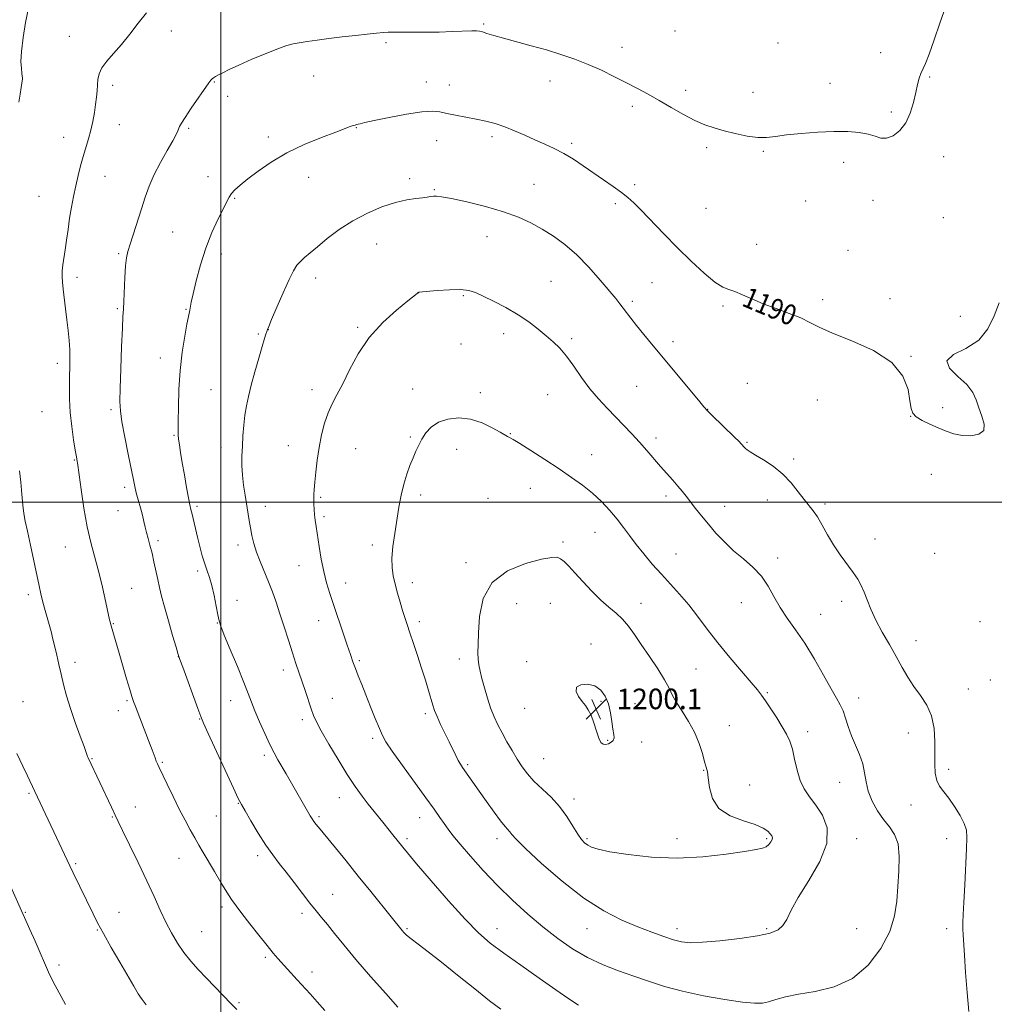
# Model space of a CAD drawing. Extents: x 2139800 to 2142700, y 337300 to 340200.
# Drawn here: x 2140422 to 2140801, y 338305 to 338688 of the extents above; entities that cross this region are included whole.
import ezdxf
from ezdxf.enums import TextEntityAlignment as Align

# ---------------------------------------------------------------- set-up
doc = ezdxf.new("R2010")
doc.units = 0
doc.header["$MEASUREMENT"] = 0
for name, color, linetype, lineweight in [('DTM SPOT ELEVATION', 2, 'Continuous', 13), ('GRID LINE', 7, 'Continuous', 0), ('INDEX CONTOUR', 41, 'Continuous', 13), ('INDEX CONTOUR LABEL', 244, 'Continuous', 0), ('INTERMEDIATE CONTOUR', 44, 'Continuous', 0), ('SPOT ELEVATION', 7, 'Continuous', 0)]:
    doc.layers.add(name, color=color, linetype=linetype, lineweight=lineweight)
doc.styles.add('Style-ITALICS', font='ITALICS.shx')

# ---------------------------------------------------------------- blocks, each defined once
blk = doc.blocks.new('SPOT')
at = {"layer": 'SPOT ELEVATION'}
for p, q in [((-3.91, -3.91), (3.82, 3.81)), ((-1.65, 3.77), (1.72, -3.93))]:
    blk.add_line(p, q, dxfattribs=at)

msp = doc.modelspace()

# ---------------------------------------------------------------- linework, layer by layer
at = {"layer": 'DTM SPOT ELEVATION'}
for p in [(2140480.72, 338683.28, 1186.82), (2140602.2, 338685.89, 1187.83), (2140676.72, 338683.19, 1187.11), (2140441, 338681.18, 1185.2), (2140564.26, 338678.64, 1188.21), (2140656.06, 338676.94, 1187.48), (2140716.77, 338678.54, 1187.22), (2140756.74, 338674.83, 1187.58), (2140536.08, 338665.69, 1188.7), (2140627.97, 338663.75, 1188.59), (2140775.79, 338665.36, 1188.1), (2140457.79, 338662.04, 1186.4), (2140497.38, 338663.4, 1188.08), (2140579.94, 338663.37, 1189.44), (2140588.91, 338662.23, 1189.31), (2140680.75, 338660.11, 1187.64), (2140736.96, 338662.93, 1187.6), (2140502.65, 338657.82, 1188.44), (2140707.01, 338659.41, 1187.44), (2140660.05, 338653.9, 1188.32), (2140760.77, 338651.74, 1187.81), (2140460.45, 338646.84, 1186.8), (2140487.37, 338645.35, 1188.19), (2140552.69, 338645.61, 1190.07), (2140438.74, 338641.9, 1185.2), (2140518.43, 338641.97, 1189.56), (2140583.89, 338640.59, 1190.67), (2140605.51, 338642.15, 1190.36), (2140636.39, 338639.54, 1189.7), (2140688.93, 338637.87, 1188.26), (2140711.03, 338636.4, 1188.13), (2140781.14, 338634.38, 1188.39), (2140742.29, 338632.1, 1188.27), (2140454.93, 338626.75, 1186.9), (2140494.94, 338626.63, 1189.32), (2140534.13, 338626.37, 1190.77), (2140573.42, 338625.82, 1191.64), (2140582.95, 338621.51, 1191.87), (2140621.85, 338623.58, 1191.12), (2140661.02, 338623.44, 1189.66), (2140429.21, 338618.94, 1184.9), (2140505.31, 338618.13, 1190.16), (2140653.5, 338616.11, 1190.32), (2140688.75, 338614.31, 1188.93), (2140727.5, 338617.04, 1188.64), (2140753.69, 338617.42, 1188.36), (2140781.02, 338610.6, 1188.7), (2140481.15, 338605.06, 1188.91), (2140603.45, 338603.19, 1192.82), (2140560.59, 338600.43, 1192.75), (2140708.45, 338600.22, 1189.38), (2140460.19, 338596.56, 1187.8), (2140500.19, 338596.45, 1190.6), (2140743.91, 338597.93, 1188.86), (2140444, 338587.4, 1186.5), (2140536.81, 338587.21, 1192.47), (2140628.44, 338585.88, 1193.07), (2140667.67, 338585.34, 1190.92), (2140576.97, 338581.44, 1194.01), (2140594.35, 338580.23, 1194.18), (2140660.09, 338578.02, 1191.69), (2140695.38, 338576.27, 1190.23), (2140734.18, 338578.75, 1189.61), (2140760.37, 338579.14, 1189.27), (2140459.61, 338575.22, 1187.8), (2140486.43, 338574.94, 1189.9), (2140787.71, 338572.29, 1189.66), (2140553.19, 338567.92, 1193.81), (2140514.56, 338565.33, 1191.83), (2140518.41, 338567.07, 1192.02), (2140609.99, 338565.44, 1194.54), (2140593.44, 338561.45, 1194.83), (2140636.47, 338563.62, 1193.7), (2140675.87, 338562.43, 1191.56), (2140768.43, 338556.71, 1189.94), (2140436.32, 338553.96, 1185.5), (2140476.39, 338556.08, 1189.38), (2140661.72, 338545.03, 1192.95), (2140704.78, 338546.24, 1191.34), (2140496.13, 338543.78, 1191.09), (2140535.47, 338543.73, 1193.47), (2140574.58, 338544.04, 1195.31), (2140600.88, 338542.51, 1195.56), (2140627.15, 338541.82, 1194.92), (2140732.04, 338539.66, 1190.88), (2140430.29, 338535.21, 1184.9), (2140457.19, 338535.98, 1187.7), (2140689.37, 338536.06, 1191.97), (2140768.35, 338533.36, 1190.01), (2140780.82, 338536.76, 1189.77), (2140481.67, 338525.97, 1189.86), (2140612.6, 338526.65, 1195.93), (2140526.25, 338521.88, 1193.2), (2140573.73, 338525.3, 1195.81), (2140669.28, 338524.93, 1193.58), (2140704.64, 338523.25, 1191.86), (2140500.06, 338521.18, 1191.46), (2140552.44, 338520.81, 1195), (2140591.67, 338520.5, 1196.67), (2140644.28, 338518.48, 1195.26), (2140442.94, 338516.3, 1185.9), (2140722.88, 338516.75, 1191.68), (2140776.37, 338510.82, 1190.5), (2140462.46, 338505.7, 1187.6), (2140577.67, 338502.78, 1196.38), (2140620.4, 338505.28, 1196.8), (2140538.72, 338501.86, 1194.2), (2140603.92, 338501.5, 1197.05), (2140673.19, 338502.36, 1194.41), (2140712.64, 338500.81, 1192.66), (2140734.96, 338499.19, 1191.67), (2140459.95, 338496.65, 1187.3), (2140490.66, 338498.39, 1190.28), (2140517.22, 338498.37, 1192.63), (2140695.95, 338498.34, 1193.36), (2140540.03, 338494.35, 1194.27), (2140645.5, 338488.23, 1196.8), (2140475.46, 338484.92, 1188.31), (2140633.05, 338484.47, 1197.64), (2140754.46, 338485.68, 1191.39), (2140439.48, 338482.46, 1185.1), (2140506.63, 338483.31, 1191.49), (2140558.95, 338483.26, 1195.6), (2140677.09, 338479.82, 1195.14), (2140777.65, 338480.02, 1190.58), (2140595.33, 338476.39, 1197.52), (2140716.55, 338478.19, 1193.59), (2140490.93, 338473.2, 1189.68), (2140530.32, 338475.32, 1193.31), (2140548.52, 338468.54, 1194.64), (2140574.51, 338468.69, 1196.51), (2140465.25, 338466.44, 1186.9), (2140425.09, 338463.92, 1183.6), (2140506.28, 338461.71, 1190.58), (2140628.13, 338460.64, 1199.12), (2140663.45, 338460.57, 1197.17), (2140702.49, 338460.92, 1194.72), (2140741.56, 338461.38, 1192.45), (2140615.1, 338460.43, 1199.22), (2140498.54, 338453.01, 1189.94), (2140538.05, 338453.87, 1193.33), (2140577.13, 338453.54, 1196.38), (2140733.33, 338456.33, 1193.16), (2140795.35, 338453.45, 1190.83), (2140458.16, 338452.76, 1186.1), (2140770.4, 338446.09, 1191.39), (2140643.95, 338444.8, 1199.54), (2140443.23, 338437.63, 1184.5), (2140483.37, 338439.86, 1187.98), (2140553.77, 338438.25, 1194.23), (2140592.79, 338438.93, 1197.39), (2140618.99, 338437.98, 1199.69), (2140524.28, 338434.69, 1191.49), (2140684.84, 338435.04, 1196.92), (2140799.3, 338430.78, 1190.98), (2140790.81, 338427.25, 1191.27), (2140422.93, 338422.39, 1182.7), (2140463.38, 338422.79, 1185.8), (2140503.79, 338422.8, 1189.3), (2140543.3, 338423.63, 1192.83), (2140647.83, 338422.43, 1200.23), (2140712.56, 338425.92, 1195.85), (2140748.12, 338423.73, 1193.35), (2140460.07, 338418.84, 1185.4), (2140618.2, 338419.77, 1199.24), (2140661.05, 338421.61, 1199.36), (2140491.67, 338415.58, 1187.93), (2140531.62, 338415.4, 1191.58), (2140579.45, 338417.69, 1195.65), (2140697.76, 338413.02, 1197.15), (2140728.22, 338410.73, 1195.52), (2140559, 338408.06, 1193.66), (2140650.44, 338407.3, 1200.16), (2140767.51, 338410.16, 1192.61), (2140663.64, 338406.63, 1199.48), (2140449.8, 338400.24, 1184.1), (2140516.84, 338401.44, 1189.64), (2140625.53, 338400.15, 1198.92), (2140477.13, 338398.78, 1186.17), (2140596.01, 338397.81, 1196.24), (2140687.79, 338395.69, 1198.07), (2140783.1, 338396.05, 1191.68), (2140705.73, 338389.89, 1197.4), (2140740.72, 338390.92, 1194.82), (2140425.25, 338386.75, 1181.8), (2140546.11, 338385, 1191.27), (2140637.41, 338384.55, 1198.48), (2140466.64, 338381.44, 1184.7), (2140506.77, 338382.87, 1187.93), (2140768.46, 338382.22, 1192.53), (2140457.78, 338377.46, 1183.9), (2140498.21, 338377.93, 1187.04), (2140538.16, 338377.64, 1190.27), (2140577.32, 338377.24, 1193.29), (2140572.39, 338369.1, 1192.33), (2140607.39, 338369.1, 1195.48), (2140642.39, 338369.1, 1198.23), (2140677.39, 338369.1, 1198.52), (2140712.39, 338369.1, 1198.21), (2140747.39, 338369.1, 1195.46), (2140782.39, 338369.1, 1192.54), (2140483.7, 338361.41, 1185.18), (2140514.26, 338362.48, 1187.56), (2140443.5, 338359.32, 1182.2), (2140543.4, 338347.42, 1188.8), (2140500.45, 338342.5, 1185.61), (2140423.87, 338340.39, 1180.1), (2140460.32, 338340.39, 1182.8), (2140531.51, 338339.97, 1187.58), (2140451.89, 338333.53, 1181.9), (2140492.53, 338332.86, 1184.92), (2140572.39, 338334.1, 1190.19), (2140607.39, 338334.1, 1192.71), (2140642.39, 338334.1, 1195.22), (2140677.39, 338334.1, 1196.52), (2140712.39, 338334.1, 1196.2), (2140747.39, 338334.1, 1195.21), (2140782.39, 338334.1, 1192.43), (2140517.27, 338322.95, 1185.73), (2140437.02, 338319.87, 1180.4), (2140535.45, 338317.26, 1186.51), (2140506.98, 338305.3, 1184.2)]:
    msp.add_point(p, dxfattribs=at)
at = {"layer": 'GRID LINE', "flags": 128}
for points in [[(2140500, 337500), (2140500, 340000)], [(2142500, 338500), (2140000, 338500)]]:
    msp.add_lwpolyline(points, dxfattribs=at)
at = {"layer": 'INDEX CONTOUR', "flags": 128}
for points, elevation in [([(2140802.746, 338577.533), (2140800.83, 338572.462), (2140798.435, 338567.35), (2140794.865, 338562.956), (2140789.879, 338559.78), (2140785.061, 338557.359), (2140782.452, 338554.982), (2140783.423, 338552.112), (2140786.665, 338548.901), (2140790.198, 338545.672), (2140792.492, 338542.658), (2140793.809, 338539.736), (2140794.861, 338536.694), (2140796.106, 338533.433), (2140797.004, 338530.323), (2140796.765, 338527.845), (2140794.858, 338526.37), (2140791.796, 338525.803), (2140788.355, 338525.929), (2140785.144, 338526.557), (2140782.113, 338527.562), (2140779.051, 338528.843), (2140775.855, 338530.29), (2140772.869, 338531.788), (2140770.543, 338533.215), (2140769.185, 338534.578), (2140768.507, 338536.397), (2140768.07, 338539.318), (2140767.337, 338543.732), (2140765.35, 338549.025), (2140761.052, 338554.321), (2140753.912, 338558.906), (2140745.511, 338562.671), (2140737.958, 338565.671), (2140732.774, 338567.993), (2140729.124, 338569.877), (2140725.584, 338571.603), (2140721.086, 338573.397), (2140715.969, 338575.264), (2140710.926, 338577.155), (2140706.534, 338579), (2140702.882, 338580.634), (2140699.941, 338581.865), (2140697.576, 338582.667), (2140695.218, 338583.649), (2140692.193, 338585.58), (2140688.019, 338589.018), (2140682.987, 338593.645), (2140677.581, 338598.938), (2140672.267, 338604.368), (2140663.504, 338613.53), (2140660.636, 338616.405), (2140658.31, 338618.487), (2140655.811, 338620.426), (2140652.599, 338622.732), (2140648.834, 338625.356), (2140640.943, 338630.809), (2140637.128, 338633.341), (2140633.383, 338635.6), (2140629.674, 338637.527), (2140625.946, 338639.248), (2140622.134, 338640.936), (2140618.21, 338642.707), (2140614.261, 338644.448), (2140610.414, 338645.989), (2140606.738, 338647.208), (2140603.093, 338648.17), (2140599.286, 338648.989), (2140595.23, 338649.757), (2140591.265, 338650.487), (2140587.835, 338651.173), (2140585.126, 338651.766), (2140582.278, 338652.059), (2140578.172, 338651.805), (2140572.153, 338650.869), (2140565.416, 338649.575), (2140559.622, 338648.364), (2140556.019, 338647.574), (2140554.199, 338647.151), (2140553.343, 338646.939)], 1190), ([(2140553.343, 338646.939), (2140552.746, 338646.798), (2140552.151, 338646.647), (2140551.412, 338646.418), (2140550.307, 338646.018), (2140544.655, 338643.896), (2140539.103, 338641.794), (2140532.386, 338639.042), (2140525.559, 338635.798), (2140519.511, 338632.256), (2140514.458, 338628.755), (2140510.451, 338625.666), (2140507.498, 338623.266), (2140505.435, 338621.445), (2140504.06, 338619.99), (2140503.13, 338618.639), (2140502.238, 338616.889), (2140500.939, 338614.181), (2140498.933, 338610.104), (2140496.497, 338604.848), (2140494.056, 338598.75), (2140491.965, 338592.228), (2140490.321, 338586.035), (2140489.15, 338581), (2140488.449, 338577.717), (2140487.865, 338574.684), (2140487.308, 338572.12), (2140486.736, 338569.225), (2140485.883, 338564.486), (2140484.932, 338558.262), (2140484.125, 338551.133), (2140483.642, 338543.732), (2140483.424, 338536.899), (2140483.348, 338531.527), (2140483.322, 338528.188), (2140483.363, 338526.185), (2140483.517, 338524.496), (2140483.822, 338522.259), (2140484.295, 338519.225), (2140484.942, 338515.302), (2140485.75, 338510.558), (2140486.597, 338505.711), (2140487.337, 338501.645), (2140487.873, 338498.955), (2140488.298, 338497.107), (2140488.75, 338495.282), (2140490.892, 338486.335), (2140491.789, 338482.699), (2140492.725, 338479.144), (2140493.666, 338475.95), (2140494.589, 338473.257), (2140495.502, 338470.643), (2140496.42, 338467.545), (2140497.341, 338463.638), (2140498.179, 338459.544), (2140498.831, 338456.121), (2140499.292, 338453.848), (2140499.95, 338451.7), (2140501.292, 338448.273), (2140503.603, 338442.661), (2140506.368, 338435.987), (2140508.871, 338429.872), (2140510.602, 338425.481), (2140511.874, 338422.159), (2140513.21, 338418.791), (2140514.988, 338414.577), (2140517.025, 338409.973), (2140518.995, 338405.743), (2140520.661, 338402.441), (2140522.141, 338399.761), (2140525.308, 338394.303), (2140534.754, 338377.896), (2140535.443, 338376.785), (2140536.129, 338375.809), (2140537.064, 338374.606), (2140538.554, 338372.769), (2140548.662, 338360.397), (2140553.428, 338354.528), (2140558.283, 338348.523), (2140566.241, 338338.617), (2140570.459, 338333.325), (2140571.169, 338332.512), (2140572.216, 338331.513), (2140573.951, 338330.08), (2140576.686, 338327.975), (2140580.577, 338325.009), (2140585.737, 338321.004), (2140592.08, 338315.97), (2140598.709, 338310.67), (2140604.526, 338306.056), (2140608.857, 338302.7)], 1190), ([(2140649.595, 338405.676), (2140650.733, 338405.97), (2140651.848, 338406.543), (2140652.657, 338407.311), (2140652.953, 338408.255), (2140652.845, 338409.608), (2140652.52, 338411.667), (2140652.116, 338414.598), (2140651.56, 338418.036), (2140650.733, 338421.484), (2140649.515, 338424.502), (2140647.806, 338426.883), (2140645.503, 338428.47), (2140642.668, 338429.149), (2140639.981, 338428.962), (2140638.278, 338427.985), (2140638.141, 338426.347), (2140639.128, 338424.381), (2140640.541, 338422.471), (2140641.818, 338420.855), (2140642.927, 338419.204), (2140643.972, 338417.044), (2140645.027, 338414.102), (2140646.059, 338410.908), (2140647.003, 338408.194), (2140647.832, 338406.521), (2140648.649, 338405.776), (2140649.595, 338405.676)], 1200), ([(2140413.237, 338361.118), (2140425.63, 338333.675), (2140427.656, 338329.16), (2140429.639, 338324.66), (2140431.316, 338320.764), (2140432.897, 338317.184), (2140434.715, 338313.425), (2140436.997, 338309.139), (2140439.556, 338304.617)], 1180)]:
    msp.add_lwpolyline(points, dxfattribs=dict(at, elevation=elevation))
at = {"layer": 'INTERMEDIATE CONTOUR', "flags": 128}
for points, elevation in [([(2140425.093, 338692.17), (2140423.961, 338686.585), (2140422.979, 338680.647), (2140422.343, 338675.315), (2140422.177, 338671.339), (2140422.323, 338668.619), (2140422.553, 338666.843), (2140422.686, 338665.714), (2140422.72, 338664.998), (2140422.702, 338664.472), (2140422.658, 338663.895), (2140422.539, 338662.933), (2140422.275, 338661.231), (2140421.828, 338658.608), (2140421.282, 338655.57)], 1184), ([(2140781.985, 338692.824), (2140779.726, 338686.336), (2140777.526, 338679.758), (2140775.616, 338674.249), (2140774.17, 338670.636), (2140772.325, 338666.715), (2140771.67, 338664.82), (2140771.042, 338662.419), (2140770.334, 338659.315), (2140769.436, 338655.446), (2140768.195, 338651.29), (2140766.451, 338647.46), (2140764.134, 338644.475), (2140761.521, 338642.482), (2140758.979, 338641.536), (2140756.741, 338641.604), (2140754.505, 338642.3), (2140751.836, 338643.153), (2140748.36, 338643.77), (2140743.944, 338644.084), (2140738.516, 338644.105), (2140732.173, 338643.858), (2140725.686, 338643.403), (2140719.996, 338642.815), (2140715.737, 338642.194), (2140712.322, 338641.759), (2140708.857, 338641.758), (2140704.69, 338642.351), (2140700.132, 338643.343), (2140695.737, 338644.455), (2140691.886, 338645.504), (2140688.271, 338646.708), (2140684.409, 338648.385), (2140679.968, 338650.734), (2140675.207, 338653.471), (2140670.532, 338656.194), (2140666.23, 338658.601), (2140662.095, 338660.812), (2140657.802, 338663.049), (2140653.104, 338665.463), (2140648.083, 338667.932), (2140642.899, 338670.26), (2140637.665, 338672.306), (2140632.294, 338674.13), (2140626.652, 338675.844), (2140620.723, 338677.523), (2140609.965, 338680.461), (2140606.167, 338681.53), (2140603.496, 338682.316), (2140601.751, 338682.856), (2140600.633, 338683.185), (2140599.483, 338683.327), (2140597.55, 338683.311), (2140589.899, 338682.977), (2140584.831, 338682.812), (2140579.536, 338682.738), (2140574.61, 338682.737), (2140570.687, 338682.773), (2140568.173, 338682.809), (2140566.56, 338682.817), (2140565.112, 338682.766), (2140563.186, 338682.63), (2140560.507, 338682.389), (2140556.89, 338682.026), (2140552.281, 338681.534), (2140547.126, 338680.952), (2140542, 338680.33), (2140537.399, 338679.716), (2140533.498, 338679.148), (2140530.396, 338678.666), (2140528.023, 338678.241), (2140525.638, 338677.606), (2140522.332, 338676.429), (2140517.537, 338674.515), (2140512.043, 338672.213), (2140506.979, 338670.003), (2140503.229, 338668.271), (2140500.685, 338667.013), (2140498.992, 338666.119), (2140497.833, 338665.487), (2140497.046, 338665.019), (2140496.505, 338664.619), (2140496.036, 338664.115), (2140495.262, 338663.041), (2140488.45, 338653.157), (2140486.018, 338649.563), (2140484.576, 338647.314), (2140483.908, 338646.099), (2140483.245, 338644.425), (2140482.541, 338642.942), (2140481.196, 338640.448), (2140479.055, 338636.69), (2140476.502, 338632.123), (2140474.056, 338627.379), (2140472.107, 338622.93), (2140470.52, 338618.598), (2140469.033, 338614.051), (2140464.639, 338600.291), (2140463.745, 338597.449), (2140463.177, 338595.003), (2140462.815, 338591.881), (2140462.552, 338587.393), (2140462.18, 338578.012), (2140462.021, 338575.038), (2140461.844, 338572.178), (2140461.62, 338567.659), (2140461.335, 338560.373), (2140461.04, 338551.85), (2140460.8, 338544.277), (2140460.695, 338539.179), (2140460.868, 338535.42), (2140461.473, 338531.203), (2140462.581, 338525.279), (2140463.916, 338518.615), (2140465.924, 338508.71), (2140466.486, 338506.003), (2140467.053, 338503.619), (2140467.808, 338500.809), (2140468.651, 338497.749), (2140469.417, 338494.85), (2140469.99, 338492.409), (2140470.46, 338490.268), (2140470.966, 338488.155), (2140471.615, 338485.833), (2140472.371, 338483.196), (2140473.162, 338480.177), (2140473.929, 338476.767), (2140475.359, 338469.816), (2140476.051, 338466.724), (2140476.88, 338463.424), (2140478.02, 338459.238), (2140479.549, 338453.822), (2140481.175, 338448.149), (2140482.512, 338443.526), (2140483.329, 338440.766), (2140484.008, 338438.715), (2140485.089, 338435.725), (2140490.923, 338419.732), (2140492.108, 338416.566), (2140493.208, 338413.955), (2140495.045, 338409.931), (2140504.856, 338388.706), (2140506.73, 338384.725), (2140507.936, 338382.375), (2140509.36, 338379.904), (2140511.651, 338376.019), (2140514.528, 338371.254), (2140517.478, 338366.603), (2140520.126, 338362.79), (2140522.647, 338359.464), (2140525.357, 338356.003), (2140528.455, 338351.989), (2140531.669, 338347.802), (2140534.606, 338344.026), (2140537.01, 338341.049), (2140539.148, 338338.47), (2140541.417, 338335.691), (2140544.195, 338332.19), (2140547.777, 338327.725), (2140552.44, 338322.128), (2140558.205, 338315.48), (2140564.084, 338308.856), (2140568.833, 338303.578)], 1188), ([(2140470.969, 338690.27), (2140467.721, 338686.25), (2140464.466, 338682.031), (2140461.268, 338678.011), (2140458.228, 338674.501), (2140455.59, 338671.488), (2140453.633, 338668.875), (2140452.535, 338666.559), (2140452.068, 338664.402), (2140451.901, 338662.26), (2140451.755, 338659.997), (2140451.541, 338657.506), (2140451.216, 338654.688), (2140450.75, 338651.494), (2140450.133, 338648.066), (2140449.363, 338644.595), (2140448.449, 338641.225), (2140446.398, 338634.448), (2140445.373, 338630.822), (2140444.388, 338627.007), (2140443.457, 338623.027), (2140442.593, 338618.91), (2140441.803, 338614.685), (2140441.096, 338610.383), (2140440.473, 338606.066), (2140439.917, 338601.921), (2140439.401, 338598.165), (2140438.509, 338592.246), (2140438.251, 338589.912), (2140438.192, 338587.798), (2140438.323, 338585.56), (2140438.62, 338582.808), (2140439.556, 338575.193), (2140440.072, 338570.911), (2140440.533, 338566.737), (2140440.897, 338562.79), (2140441.126, 338559.147), (2140441.201, 338555.812), (2140441.166, 338552.518), (2140441.082, 338548.932), (2140441.019, 338544.784), (2140441.079, 338540.079), (2140441.371, 338534.886), (2140441.952, 338529.388), (2140442.668, 338524.22), (2140443.312, 338520.127), (2140443.724, 338517.637), (2140444.04, 338515.833), (2140444.119, 338515.303), (2140444.76, 338510.588), (2140445.572, 338504.822), (2140446.684, 338497.615), (2140447.989, 338490.401), (2140449.394, 338484.263), (2140450.838, 338478.892), (2140452.269, 338473.633), (2140453.624, 338468.068), (2140454.812, 338462.74), (2140456.627, 338454.203), (2140456.812, 338453.395), (2140456.974, 338452.751), (2140457.209, 338451.907), (2140460.34, 338441.208), (2140463.237, 338431.235), (2140464.465, 338427.051), (2140465.291, 338424.345), (2140465.93, 338422.464), (2140466.695, 338420.437), (2140472.45, 338405.558), (2140473.193, 338403.591), (2140474.348, 338400.458), (2140474.804, 338399.264), (2140475.25, 338398.206), (2140475.927, 338396.748), (2140479.013, 338390.305), (2140481.354, 338385.478), (2140483.788, 338380.571), (2140486.025, 338376.235), (2140488.022, 338372.524), (2140489.799, 338369.34), (2140491.416, 338366.527), (2140493.08, 338363.694), (2140497.428, 338356.338), (2140499.971, 338352.071), (2140502.279, 338348.294), (2140504.122, 338345.455), (2140505.898, 338342.969), (2140508.159, 338339.988), (2140511.258, 338335.956), (2140514.735, 338331.479), (2140517.926, 338327.453), (2140520.339, 338324.536), (2140522.174, 338322.445), (2140529.61, 338314.21), (2140534.708, 338308.666), (2140537.475, 338305.588), (2140540.391, 338302.257)], 1186), ([(2140789.205, 338374.955), (2140787.592, 338378.115), (2140785.476, 338381.574), (2140783.245, 338384.764), (2140781.24, 338387.289), (2140779.619, 338389.448), (2140778.488, 338391.717), (2140777.905, 338394.5), (2140777.731, 338397.928), (2140777.776, 338402.067), (2140777.815, 338406.885), (2140777.52, 338411.966), (2140776.526, 338416.798), (2140774.614, 338421.002), (2140772.131, 338424.728), (2140769.567, 338428.262), (2140767.281, 338431.864), (2140765.112, 338435.702), (2140762.77, 338439.923), (2140760.077, 338444.589), (2140757.3, 338449.43), (2140754.821, 338454.092), (2140752.921, 338458.28), (2140751.486, 338461.923), (2140750.303, 338465.008), (2140749.155, 338467.59), (2140747.808, 338470.001), (2140746.024, 338472.641), (2140740.974, 338479.44), (2140738.307, 338483.342), (2140735.941, 338487.316), (2140733.885, 338491.05), (2140732.076, 338494.208), (2140730.431, 338496.604), (2140726.902, 338501.008), (2140724.642, 338504.022), (2140721.902, 338507.455), (2140718.618, 338510.872), (2140714.835, 338513.9), (2140711.062, 338516.4), (2140707.921, 338518.294), (2140705.868, 338519.549), (2140704.7, 338520.332), (2140704.045, 338520.854), (2140703.586, 338521.297), (2140703.215, 338521.713), (2140702.875, 338522.121), (2140702.446, 338522.606), (2140701.571, 338523.512), (2140699.826, 338525.25), (2140691.045, 338533.855), (2140689.343, 338535.546), (2140687.934, 338537.094), (2140685.747, 338539.686), (2140668.108, 338560.83), (2140664.501, 338565.179), (2140661.634, 338568.722), (2140659.485, 338571.507), (2140656.543, 338575.481), (2140655.25, 338577.119), (2140653.58, 338579.131), (2140647.499, 338586.368), (2140643.121, 338591.335), (2140638.429, 338596.154), (2140633.811, 338600.161), (2140629.331, 338603.415), (2140624.969, 338606.156), (2140620.614, 338608.595), (2140615.802, 338610.833), (2140609.98, 338612.945), (2140602.918, 338614.958), (2140595.681, 338616.716), (2140589.656, 338618.019), (2140585.856, 338618.731), (2140583.799, 338618.978), (2140582.625, 338618.95), (2140581.572, 338618.811), (2140580.26, 338618.611), (2140578.405, 338618.374), (2140575.765, 338618.079), (2140572.266, 338617.533), (2140567.875, 338616.499), (2140562.644, 338614.789), (2140556.954, 338612.417), (2140551.266, 338609.441), (2140545.997, 338605.989), (2140541.364, 338602.459), (2140537.541, 338599.317), (2140534.633, 338596.908), (2140532.487, 338595.088), (2140530.88, 338593.596), (2140529.57, 338592.095), (2140528.227, 338589.966), (2140526.496, 338586.519), (2140524.185, 338581.422), (2140521.724, 338575.782), (2140519.704, 338571.059), (2140518.556, 338568.324), (2140518.056, 338567.06), (2140517.817, 338566.354), (2140517.497, 338565.368), (2140516.935, 338563.569), (2140516.014, 338560.502), (2140514.686, 338555.942), (2140513.17, 338550.597), (2140511.756, 338545.412), (2140510.668, 338541.086), (2140509.881, 338537.365), (2140509.307, 338533.75), (2140508.869, 338529.863), (2140508.541, 338525.796), (2140508.309, 338521.763), (2140508.169, 338517.914), (2140508.169, 338514.172), (2140508.368, 338510.397), (2140508.796, 338506.509), (2140509.365, 338502.653), (2140510.971, 338492.816), (2140511.473, 338489.939), (2140512.054, 338487.003), (2140512.817, 338483.896), (2140513.871, 338480.52), (2140515.276, 338476.821), (2140518.515, 338468.982), (2140520.014, 338465.097), (2140521.449, 338461.056), (2140522.937, 338456.574), (2140524.551, 338451.504), (2140526.204, 338446.253), (2140527.765, 338441.361), (2140529.143, 338437.215), (2140531.619, 338430.016), (2140532.876, 338426.288), (2140535.141, 338419.51), (2140536.029, 338417.04), (2140537.157, 338414.513), (2140539.031, 338410.98), (2140541.972, 338405.83), (2140545.543, 338399.82), (2140549.121, 338394.047), (2140552.217, 338389.365), (2140554.882, 338385.637), (2140557.302, 338382.479), (2140559.61, 338379.593), (2140563.522, 338374.811), (2140564.905, 338373.083), (2140566.919, 338370.499), (2140570.719, 338365.789), (2140572.594, 338363.531), (2140576.128, 338359.331), (2140581.783, 338352.673), (2140588.533, 338344.873), (2140594.983, 338337.702), (2140600.159, 338332.444), (2140604.787, 338328.431), (2140610.016, 338324.503), (2140616.607, 338319.825), (2140623.764, 338314.834), (2140630.302, 338310.292), (2140635.324, 338306.788), (2140639.08, 338304.243)], 1192), ([(2140593.04, 338366.9), (2140597.057, 338362.23), (2140602.062, 338356.671), (2140607.646, 338350.8), (2140613.457, 338345.11), (2140619.343, 338339.747), (2140625.215, 338334.772), (2140631.01, 338330.246), (2140636.79, 338326.24), (2140642.649, 338322.826), (2140648.642, 338320.029), (2140654.671, 338317.688), (2140660.6, 338315.595), (2140666.41, 338313.579), (2140672.549, 338311.622), (2140679.584, 338309.74), (2140687.756, 338307.978), (2140696.008, 338306.491), (2140702.955, 338305.461), (2140707.62, 338305.021), (2140710.649, 338305.117), (2140713.097, 338305.642), (2140715.91, 338306.488), (2140719.62, 338307.514), (2140724.65, 338308.574), (2140731.198, 338309.679), (2140738.533, 338311.458), (2140745.702, 338314.694), (2140751.878, 338319.874), (2140756.762, 338326.294), (2140760.189, 338332.949), (2140762.118, 338339.067), (2140763.002, 338344.793), (2140763.42, 338350.508), (2140763.794, 338356.425), (2140763.923, 338362.118), (2140763.45, 338367), (2140762.128, 338370.693), (2140760.158, 338373.659), (2140757.85, 338376.576), (2140755.51, 338379.96), (2140753.421, 338383.689), (2140751.86, 338387.486), (2140750.977, 338391.134), (2140750.415, 338394.673), (2140749.69, 338398.21), (2140748.455, 338401.821), (2140745.368, 338409.131), (2140744.102, 338412.695), (2140743.045, 338415.99), (2140742.06, 338418.811), (2140740.981, 338421.132), (2140739.534, 338423.666), (2140737.417, 338427.311), (2140734.444, 338432.638), (2140730.895, 338438.912), (2140727.163, 338445.073), (2140723.594, 338450.308), (2140720.348, 338454.804), (2140717.531, 338458.994), (2140715.161, 338463.206), (2140712.884, 338467.344), (2140710.258, 338471.205), (2140706.971, 338474.66), (2140703.25, 338477.875), (2140699.455, 338481.088), (2140695.886, 338484.475), (2140692.608, 338487.953), (2140689.63, 338491.374), (2140686.962, 338494.601), (2140684.619, 338497.536), (2140680.942, 338502.244), (2140679.387, 338504.191), (2140677.72, 338506.196), (2140675.754, 338508.469), (2140671.052, 338513.845), (2140665.716, 338520.052), (2140662.862, 338523.289), (2140659.893, 338526.529), (2140656.803, 338529.781), (2140653.583, 338533.081), (2140650.24, 338536.478), (2140646.854, 338540.097), (2140643.524, 338544.083), (2140640.335, 338548.47), (2140637.321, 338552.867), (2140634.503, 338556.771), (2140631.867, 338559.838), (2140629.261, 338562.343), (2140626.5, 338564.716), (2140623.405, 338567.293), (2140619.836, 338570.048), (2140615.66, 338572.868), (2140610.887, 338575.62), (2140606.087, 338578.112), (2140601.972, 338580.134), (2140598.971, 338581.53), (2140596.38, 338582.338), (2140593.215, 338582.641), (2140588.853, 338582.544), (2140584.124, 338582.23), (2140576.942, 338581.608), (2140576.848, 338581.564), (2140576.691, 338581.459), (2140576.327, 338581.184), (2140572.644, 338578.256), (2140568.29, 338574.699), (2140562.94, 338569.835), (2140557.686, 338564.027), (2140553.397, 338557.693), (2140550.043, 338551.457), (2140547.364, 338545.994), (2140545.138, 338541.748), (2140543.263, 338538.233), (2140541.67, 338534.731), (2140540.302, 338530.674), (2140539.143, 338526.104), (2140538.189, 338521.212), (2140537.433, 338516.236), (2140536.862, 338511.585), (2140536.463, 338507.713), (2140536.218, 338504.917), (2140536.098, 338502.87), (2140536.071, 338501.09), (2140536.11, 338499.187), (2140536.216, 338497.154), (2140536.396, 338495.077), (2140536.661, 338492.957), (2140537.033, 338490.453), (2140538.198, 338482.756), (2140539.008, 338477.799), (2140539.959, 338472.93), (2140541.051, 338468.606), (2140542.331, 338464.462), (2140549.078, 338444.365), (2140550.328, 338440.719), (2140551.335, 338437.891), (2140552.305, 338435.283), (2140553.42, 338432.38), (2140554.75, 338428.982), (2140556.344, 338424.971), (2140558.19, 338420.371), (2140560.048, 338415.779), (2140561.622, 338411.933), (2140562.8, 338409.234), (2140564.202, 338406.728), (2140566.637, 338403.122), (2140570.597, 338397.578), (2140579.703, 338385.012), (2140582.933, 338380.51), (2140585.172, 338377.339), (2140586.84, 338374.949), (2140588.371, 338372.788), (2140590.265, 338370.295), (2140593.04, 338366.9)], 1194), ([(2140573.537, 338449.174), (2140574.928, 338445.044), (2140576.503, 338440.287), (2140578.081, 338435.385), (2140579.51, 338430.778), (2140580.725, 338426.723), (2140582.395, 338420.994), (2140583.091, 338418.913), (2140584.053, 338416.572), (2140585.47, 338413.533), (2140588.815, 338406.707), (2140591.385, 338401.394), (2140592.339, 338399.515), (2140593.16, 338398.082), (2140593.998, 338396.805), (2140600.506, 338387.484), (2140603.331, 338383.467), (2140606.258, 338379.369), (2140608.788, 338375.948), (2140610.548, 338373.756), (2140612.419, 338371.667), (2140613.179, 338370.709), (2140614.862, 338368.84), (2140618.503, 338365.225), (2140624.755, 338359.412), (2140632.731, 338352.502), (2140641.16, 338345.98), (2140648.982, 338341.004), (2140655.999, 338337.426), (2140662.223, 338334.769), (2140667.662, 338332.638), (2140672.29, 338330.952), (2140676.075, 338329.712), (2140679.177, 338328.919), (2140682.538, 338328.592), (2140687.295, 338328.747), (2140694.119, 338329.37), (2140701.822, 338330.296), (2140708.753, 338331.328), (2140713.64, 338332.346), (2140716.738, 338333.555), (2140718.68, 338335.238), (2140720.126, 338337.69), (2140721.828, 338341.243), (2140724.563, 338346.24), (2140728.701, 338352.796), (2140732.996, 338360.127), (2140735.796, 338367.214), (2140735.921, 338373.239), (2140734.077, 338378.163), (2140731.445, 338382.141), (2140729.009, 338385.397), (2140726.979, 338388.417), (2140725.367, 338391.755), (2140724.157, 338395.767), (2140723.199, 338400.028), (2140722.314, 338403.915), (2140721.321, 338407.008), (2140720.065, 338409.698), (2140718.388, 338412.576), (2140716.234, 338416.031), (2140713.927, 338419.626), (2140711.889, 338422.722), (2140710.345, 338424.945), (2140708.734, 338426.998), (2140706.295, 338429.848), (2140702.524, 338434.182), (2140697.93, 338439.552), (2140693.275, 338445.231), (2140689.153, 338450.609), (2140685.476, 338455.561), (2140681.984, 338460.079), (2140678.468, 338464.195), (2140674.911, 338468.076), (2140671.344, 338471.929), (2140667.821, 338475.891), (2140664.483, 338479.832), (2140661.496, 338483.555), (2140658.943, 338486.934), (2140656.587, 338490.118), (2140654.111, 338493.327), (2140651.26, 338496.713), (2140648.036, 338500.158), (2140644.506, 338503.479), (2140640.693, 338506.566), (2140636.441, 338509.616), (2140631.552, 338512.904), (2140626.023, 338516.551), (2140620.616, 338520.07), (2140616.295, 338522.823), (2140613.745, 338524.36), (2140612.548, 338524.992), (2140612.013, 338525.219), (2140611.49, 338525.491), (2140608.628, 338527.189), (2140605.563, 338528.915), (2140601.59, 338530.79), (2140597.131, 338532.218), (2140592.593, 338532.72), (2140588.322, 338532.297), (2140584.654, 338531.069), (2140581.832, 338529.182), (2140579.741, 338526.89), (2140578.178, 338524.475), (2140576.943, 338522.138), (2140575.862, 338519.773), (2140574.765, 338517.193), (2140573.534, 338514.239), (2140572.259, 338510.853), (2140571.081, 338507.007), (2140570.101, 338502.689), (2140569.258, 338497.972), (2140567.628, 338487.754), (2140566.923, 338482.721), (2140566.522, 338478.223), (2140566.562, 338474.503), (2140566.995, 338471.256), (2140567.726, 338468.045), (2140568.657, 338464.562), (2140569.674, 338461.028), (2140570.658, 338457.792), (2140571.542, 338455.051), (2140572.445, 338452.374), (2140573.537, 338449.174)], 1196), ([(2140421.638, 338512.093), (2140422.072, 338507.715), (2140422.503, 338503.043), (2140422.917, 338498.847), (2140423.328, 338495.592), (2140423.859, 338492.533), (2140424.665, 338488.622), (2140425.828, 338483.19), (2140429.25, 338467.385), (2140429.94, 338464.319), (2140430.601, 338461.606), (2140431.366, 338458.689), (2140433.855, 338449.6), (2140434.613, 338446.703), (2140435.354, 338443.68), (2140436.102, 338440.4), (2140436.891, 338436.854), (2140437.754, 338433.063), (2140438.737, 338429.021), (2140439.936, 338424.604), (2140441.453, 338419.657), (2140443.315, 338414.204), (2140445.202, 338408.974), (2140446.712, 338404.872), (2140447.558, 338402.533), (2140448.061, 338401.089), (2140448.296, 338400.551), (2140457.348, 338381.282), (2140458.807, 338378.214), (2140460.004, 338375.754), (2140461.703, 338372.295), (2140464.432, 338366.705), (2140467.788, 338359.761), (2140471.132, 338352.715), (2140473.968, 338346.566), (2140476.377, 338341.301), (2140478.584, 338336.655), (2140480.786, 338332.401), (2140483.078, 338328.473), (2140485.531, 338324.847), (2140488.205, 338321.472), (2140491.127, 338318.192), (2140494.322, 338314.823), (2140503.928, 338304.878), (2140506.101, 338302.603)], 1184), ([(2140712.111, 338365.937), (2140713.176, 338366.794), (2140713.985, 338367.786), (2140714.464, 338368.716), (2140714.564, 338369.453), (2140714.302, 338370.12), (2140713.718, 338370.899), (2140712.755, 338371.932), (2140710.987, 338373.172), (2140707.891, 338374.527), (2140703.255, 338375.996), (2140698.1, 338377.928), (2140693.753, 338380.764), (2140691.202, 338384.703), (2140690.066, 338389.003), (2140689.626, 338392.683), (2140689.268, 338395.087), (2140688.814, 338396.859), (2140688.195, 338398.968), (2140687.327, 338402.141), (2140686.073, 338406.136), (2140684.283, 338410.47), (2140681.917, 338414.707), (2140679.384, 338418.611), (2140677.201, 338422), (2140675.691, 338424.822), (2140674.384, 338427.57), (2140672.613, 338430.874), (2140669.92, 338435.146), (2140666.69, 338439.932), (2140663.515, 338444.56), (2140660.842, 338448.494), (2140658.517, 338451.737), (2140656.24, 338454.432), (2140653.75, 338456.764), (2140650.955, 338459.112), (2140647.8, 338461.902), (2140644.312, 338465.385), (2140640.817, 338469.127), (2140637.722, 338472.518), (2140635.33, 338475.077), (2140633.539, 338476.832), (2140632.148, 338477.941), (2140630.821, 338478.517), (2140628.693, 338478.492), (2140624.768, 338477.755), (2140618.537, 338476.141), (2140611.457, 338473.285), (2140605.473, 338468.771), (2140602.036, 338462.479), (2140600.634, 338455.484), (2140600.26, 338449.158), (2140600.086, 338444.539), (2140599.997, 338441.331), (2140600.058, 338438.904), (2140600.324, 338436.677), (2140600.813, 338434.272), (2140601.538, 338431.363), (2140602.497, 338427.754), (2140603.641, 338423.782), (2140604.91, 338419.919), (2140606.261, 338416.504), (2140607.735, 338413.364), (2140609.387, 338410.195), (2140611.251, 338406.787), (2140613.233, 338403.3), (2140615.215, 338399.988), (2140617.144, 338397.022), (2140619.239, 338394.258), (2140621.786, 338391.468), (2140628.421, 338385.161), (2140631.761, 338381.543), (2140634.617, 338377.657), (2140636.952, 338373.915), (2140638.808, 338370.817), (2140640.255, 338368.721), (2140641.478, 338367.412), (2140642.687, 338366.532), (2140644.205, 338365.765), (2140646.803, 338364.958), (2140651.362, 338363.999), (2140658.461, 338362.868), (2140667.468, 338361.901), (2140677.45, 338361.524), (2140687.462, 338362.01), (2140696.527, 338363.023), (2140703.657, 338364.074), (2140708.181, 338364.8), (2140710.695, 338365.333), (2140712.111, 338365.937)], 1198), ([(2140420.592, 338402.217), (2140422.885, 338397.258), (2140424.688, 338393.449), (2140427.605, 338387.433), (2140441.159, 338358.565), (2140442.516, 338355.723), (2140450.206, 338339.808), (2140451.979, 338336.308), (2140454.242, 338332.126), (2140457.272, 338326.789), (2140460.633, 338320.989), (2140466.05, 338311.689), (2140467.815, 338308.755), (2140469.325, 338306.492), (2140470.889, 338304.488)], 1182), ([(2140791.013, 338301.871), (2140790.299, 338309.195), (2140789.741, 338316.958), (2140789.307, 338323.747), (2140788.745, 338331.696), (2140788.64, 338334.061), (2140788.666, 338336.405), (2140788.814, 338339.543), (2140789.067, 338344.296), (2140789.4, 338351.065), (2140790.067, 338365.116), (2140790.237, 338369.485), (2140790.035, 338372.374), (2140789.205, 338374.955)], 1192)]:
    msp.add_lwpolyline(points, dxfattribs=dict(at, elevation=elevation))

# ---------------------------------------------------------------- block references
at = {"layer": 'SPOT ELEVATION'}
msp.add_blockref('SPOT', (2140645.966, 338419.43, 1200.106), dxfattribs=at)

# ---------------------------------------------------------------- texts
at = {"layer": 'INDEX CONTOUR LABEL', "style": 'Style-ITALICS', "width": 0.875}
msp.add_text('1190', height=8, rotation=337.1, dxfattribs=at).set_placement((2140703.781, 338580.232, 1190), align=Align.MIDDLE_LEFT)
at = {"layer": 'SPOT ELEVATION', "style": 'Style-ITALICS'}
msp.add_text('1200.1', height=8, dxfattribs=at).set_placement((2140653.966, 338419.43, 1200.106))

doc.saveas('drawing.dxf')
